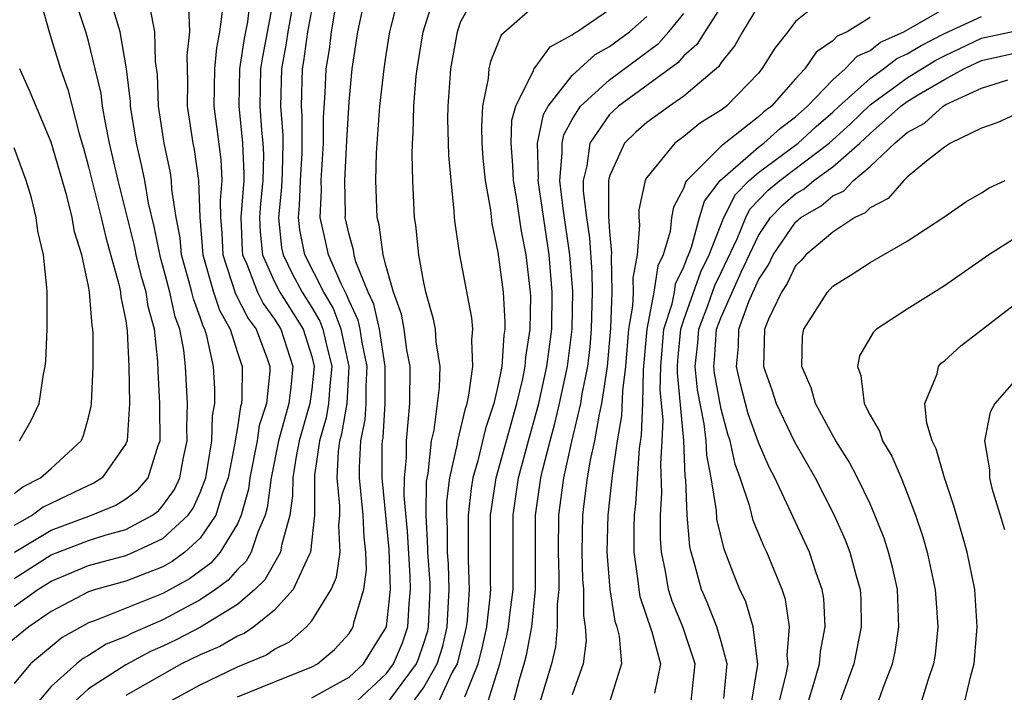
# Model space of a CAD drawing. Units: inches. Extents: x 2502000 to 2505000, y 1485000 to 1488000.
# Drawn here: x 2502359 to 2502412, y 1485959 to 1485996 of the extents above; entities that cross this region are included whole.
import ezdxf

# ---------------------------------------------------------------- set-up
doc = ezdxf.new("R2010")
doc.units = ezdxf.units.IN
doc.header["$MEASUREMENT"] = 0
doc.layers.add('LD25021485_2ft', color=234, linetype='Continuous')

msp = doc.modelspace()

# ---------------------------------------------------------------- linework, layer by layer
at = {"layer": 'LD25021485_2ft'}
for points, elevation in [([(2502371.7, 1485997), (2502371.536, 1485995.536), (2502371.363, 1485994.637), (2502371.118, 1485993), (2502371.075, 1485991), (2502371.282, 1485989), (2502371.351, 1485987.351), (2502371.342, 1485987), (2502371.194, 1485985), (2502371.253, 1485983.253), (2502371.28, 1485983), (2502371.509, 1485982.491), (2502372.074, 1485981), (2502372.383, 1485980.382), (2502373, 1485979.543), (2502373.341, 1485979), (2502373.984, 1485977), (2502373.876, 1485975.876), (2502373.762, 1485975), (2502373.214, 1485973), (2502372.816, 1485971), (2502372.609, 1485969.391), (2502372.5, 1485969), (2502372.09, 1485968.09), (2502371.736, 1485967), (2502371.469, 1485966.531), (2502371, 1485966.072), (2502370.503, 1485965.497), (2502369.828, 1485965), (2502369, 1485964.442), (2502367, 1485963.373), (2502365.34, 1485962.66), (2502365, 1485962.481), (2502363.947, 1485962.053), (2502363, 1485961.458), (2502362.709, 1485961.291), (2502362.353, 1485961), (2502361, 1485959.781), (2502360.328, 1485959)], 7736), ([(2502372.985, 1485996.985), (2502372.342, 1485993.658), (2502372.244, 1485993), (2502372.202, 1485991), (2502372.302, 1485989.698), (2502372.375, 1485989), (2502372.4, 1485988.4), (2502372.364, 1485987), (2502372.248, 1485985.752), (2502372.195, 1485985), (2502372.221, 1485984.221), (2502372.347, 1485983), (2502373, 1485981.551), (2502373.28, 1485981), (2502374.533, 1485979), (2502375, 1485977.525), (2502375.131, 1485977), (2502375, 1485975.776), (2502374.9, 1485975), (2502374.319, 1485973), (2502374.153, 1485972.153), (2502373.975, 1485971), (2502373.968, 1485970.031), (2502373.813, 1485969), (2502373.369, 1485967.369), (2502373.325, 1485967), (2502372.478, 1485965.522), (2502371.945, 1485965), (2502371, 1485964.198), (2502369.022, 1485962.978), (2502367.712, 1485962.288), (2502367, 1485961.949), (2502366.338, 1485961.662), (2502365, 1485960.956), (2502363, 1485959.654), (2502362.289, 1485959)], 7734), ([(2502374.071, 1485997), (2502373.709, 1485995), (2502373.624, 1485994.376), (2502373.371, 1485993), (2502373.325, 1485991), (2502373.444, 1485989.444), (2502373.447, 1485989), (2502373.405, 1485987.405), (2502373.369, 1485986.631), (2502373.21, 1485985), (2502373.377, 1485983.377), (2502373.455, 1485983), (2502373.966, 1485981.966), (2502374.486, 1485981), (2502375, 1485980.175), (2502375.437, 1485979.437), (2502375.599, 1485979), (2502375.763, 1485978.237), (2502376.072, 1485977), (2502375.961, 1485975.961), (2502375.904, 1485975), (2502375.773, 1485974.227), (2502375.419, 1485973), (2502375.151, 1485971.151), (2502375.145, 1485969), (2502374.931, 1485967), (2502374.837, 1485966.837), (2502373.992, 1485965), (2502373, 1485963.895), (2502371.88, 1485963), (2502371.361, 1485962.639), (2502371, 1485962.492), (2502370.062, 1485961.938), (2502369, 1485961.491), (2502368.005, 1485961), (2502365, 1485959.306)], 7732), ([(2502375, 1485959.171), (2502377, 1485960.281), (2502377.774, 1485961), (2502378.251, 1485961.75), (2502379.006, 1485963), (2502379.221, 1485965), (2502379.152, 1485967.152), (2502378.785, 1485971), (2502378.786, 1485972.786), (2502378.796, 1485973), (2502378.83, 1485973.17), (2502378.951, 1485975), (2502378.947, 1485977), (2502378.635, 1485979), (2502378.342, 1485980.341), (2502378.031, 1485981), (2502377.373, 1485982.627), (2502377.277, 1485983), (2502377.244, 1485983.244), (2502377, 1485984.089), (2502376.799, 1485985), (2502376.809, 1485985.192), (2502376.77, 1485987), (2502376.876, 1485989.124), (2502377, 1485991.227), (2502377.177, 1485993), (2502377.48, 1485995), (2502377.908, 1485997)], 7726), ([(2502377.42, 1485959), (2502379, 1485960.471), (2502379.396, 1485961), (2502379.867, 1485962.133), (2502380.166, 1485963), (2502380.224, 1485964.224), (2502380.308, 1485965), (2502380.288, 1485965.712), (2502380.139, 1485968.139), (2502379.971, 1485970.029), (2502379.987, 1485971), (2502380.084, 1485972.084), (2502380.084, 1485973), (2502380.275, 1485975), (2502380.287, 1485977), (2502380.107, 1485977.893), (2502379.967, 1485979), (2502379.815, 1485979.815), (2502379.387, 1485981), (2502379, 1485982.378), (2502378.84, 1485983), (2502378.622, 1485984.622), (2502378.512, 1485985), (2502378.436, 1485987), (2502378.478, 1485988.478), (2502378.657, 1485991), (2502378.885, 1485993), (2502379, 1485993.764), (2502379.195, 1485995), (2502379.272, 1485995.272), (2502379.686, 1485997)], 7724), ([(2502379.077, 1485958.923), (2502380.618, 1485961), (2502380.731, 1485961.269), (2502381, 1485962.052), (2502381.228, 1485962.772), (2502381.28, 1485963), (2502381.369, 1485965), (2502381.358, 1485965.358), (2502381.242, 1485967), (2502381.241, 1485967.241), (2502381.141, 1485969), (2502381.171, 1485970.829), (2502381.247, 1485971.247), (2502381.431, 1485973), (2502381.571, 1485973.571), (2502381.871, 1485975.871), (2502381.89, 1485977), (2502381.68, 1485978.32), (2502381.641, 1485979), (2502381.537, 1485979.537), (2502381.128, 1485981), (2502381, 1485981.606), (2502380.744, 1485983), (2502380.593, 1485984.593), (2502380.52, 1485985), (2502380.422, 1485987), (2502380.39, 1485988.39), (2502380.409, 1485989), (2502380.455, 1485989.545), (2502380.481, 1485991), (2502380.616, 1485992.616), (2502380.663, 1485993), (2502380.983, 1485995), (2502381.603, 1485997)], 7722), ([(2502379.857, 1485958.143), (2502381, 1485959.705), (2502381.735, 1485961), (2502382.04, 1485961.96), (2502382.278, 1485963), (2502382.388, 1485965), (2502382.344, 1485966.344), (2502382.298, 1485967), (2502382.294, 1485968.294), (2502382.254, 1485969), (2502382.265, 1485969.735), (2502382.423, 1485971), (2502382.832, 1485972.832), (2502382.85, 1485973), (2502383.257, 1485974.743), (2502383.344, 1485975), (2502383.447, 1485975.447), (2502383.656, 1485977), (2502383.594, 1485978.406), (2502383.65, 1485979), (2502383.603, 1485979.603), (2502382.953, 1485983), (2502382.704, 1485984.704), (2502382.673, 1485985), (2502382.655, 1485985.344), (2502382.485, 1485987), (2502382.368, 1485988.368), (2502382.317, 1485990.317), (2502382.329, 1485991), (2502382.469, 1485993), (2502382.822, 1485995), (2502383, 1485995.506), (2502383.794, 1485997)], 7720), ([(2502397.402, 1485997), (2502396.119, 1485995), (2502395.692, 1485994.308), (2502395, 1485993.701), (2502394.671, 1485993.329), (2502391.486, 1485991), (2502391.23, 1485990.77), (2502391, 1485990.545), (2502389.936, 1485989), (2502389.785, 1485987.785), (2502389.583, 1485987), (2502389.583, 1485986.417), (2502389.755, 1485985), (2502389.921, 1485983.921), (2502390.049, 1485982.049), (2502390.072, 1485981), (2502390.021, 1485979), (2502389.94, 1485978.06), (2502389.812, 1485977), (2502389.515, 1485975.515), (2502389.44, 1485975), (2502388.954, 1485972.954), (2502388.527, 1485971), (2502388.26, 1485969), (2502388.235, 1485967), (2502388.273, 1485965.728), (2502388.276, 1485965), (2502388.192, 1485964.192), (2502388.19, 1485963), (2502388.091, 1485961.908), (2502387.877, 1485961), (2502387.271, 1485959)], 7710), ([(2502402.786, 1485997), (2502401, 1485995.555), (2502400.58, 1485995), (2502399.879, 1485994.121), (2502399.194, 1485993), (2502399, 1485992.777), (2502397.287, 1485991), (2502397, 1485990.785), (2502395.898, 1485990.102), (2502395, 1485989.359), (2502394.504, 1485989), (2502393, 1485987.159), (2502392.915, 1485987), (2502392.58, 1485985.421), (2502392.58, 1485985), (2502392.615, 1485984.615), (2502392.479, 1485983), (2502392.247, 1485981.753), (2502392.265, 1485981), (2502392.237, 1485980.237), (2502392.028, 1485979), (2502391.858, 1485977), (2502391.693, 1485975.693), (2502391.651, 1485974.349), (2502391.414, 1485973), (2502391.138, 1485971.138), (2502390.915, 1485969), (2502390.864, 1485967), (2502391.025, 1485965), (2502391.289, 1485963.289), (2502391.389, 1485963), (2502391.516, 1485962.484), (2502391.637, 1485961), (2502391.011, 1485959)], 7706), ([(2502360.466, 1485996.465), (2502360.878, 1485995), (2502361, 1485994.641), (2502361.493, 1485993), (2502361.891, 1485991.891), (2502362.492, 1485989.507), (2502362.73, 1485988.73), (2502363, 1485987.735), (2502363.683, 1485985), (2502363.928, 1485983.928), (2502364.647, 1485981.353), (2502364.712, 1485981), (2502364.732, 1485980.732), (2502365, 1485979.444), (2502365.081, 1485978.919), (2502365.169, 1485977), (2502365.2, 1485975), (2502365.071, 1485973), (2502365, 1485972.828), (2502363.726, 1485971), (2502363.283, 1485970.717), (2502363, 1485970.6), (2502360.57, 1485969.43), (2502359.983, 1485969), (2502359, 1485968.445)], 7748), ([(2502368.373, 1485996.373), (2502368.426, 1485995), (2502368.282, 1485993.718), (2502368.321, 1485992.321), (2502368.301, 1485991), (2502368.605, 1485989), (2502368.675, 1485988.674), (2502368.918, 1485987), (2502368.977, 1485985.023), (2502369.139, 1485983), (2502369.719, 1485981), (2502370.03, 1485980.03), (2502370.613, 1485979), (2502371, 1485977.755), (2502371.256, 1485977), (2502371.24, 1485975.24), (2502371.214, 1485975), (2502371.162, 1485974.838), (2502371, 1485973.708), (2502370.893, 1485973.107), (2502370.869, 1485972.869), (2502370.509, 1485971), (2502370.207, 1485970.207), (2502369.849, 1485969), (2502369, 1485967.759), (2502368.178, 1485967), (2502367.501, 1485966.499), (2502367, 1485966.221), (2502365, 1485965.45), (2502363.382, 1485965), (2502363, 1485964.872), (2502361, 1485963.824), (2502359.799, 1485963), (2502358.258, 1485961.742)], 7740), ([(2502359, 1485965.593), (2502361, 1485966.862), (2502363, 1485967.638), (2502363.945, 1485967.945), (2502365, 1485968.236), (2502366.434, 1485969), (2502366.76, 1485969.239), (2502367, 1485969.518), (2502367.615, 1485970.385), (2502367.898, 1485971), (2502368.108, 1485972.108), (2502368.3, 1485973), (2502368.292, 1485973.708), (2502368.322, 1485975), (2502368.212, 1485977), (2502368.12, 1485977.88), (2502367.909, 1485979), (2502367.665, 1485979.665), (2502367.377, 1485981), (2502367, 1485982.403), (2502366.862, 1485982.861), (2502366.53, 1485984.529), (2502366.228, 1485985.772), (2502366.018, 1485987), (2502365.849, 1485987.849), (2502365.586, 1485989), (2502365.257, 1485991), (2502365.249, 1485991.249), (2502365.032, 1485993), (2502364.699, 1485995), (2502364.31, 1485996.31)], 7744), ([(2502359, 1485964.087), (2502360.282, 1485965), (2502361, 1485965.453), (2502363, 1485966.286), (2502365, 1485966.835), (2502365.413, 1485967), (2502367, 1485967.737), (2502368.346, 1485969), (2502368.617, 1485969.383), (2502369, 1485970.214), (2502369.299, 1485971), (2502369.635, 1485973), (2502369.662, 1485974.338), (2502369.78, 1485975), (2502369.787, 1485975.787), (2502369.715, 1485977), (2502369.353, 1485978.647), (2502369.243, 1485979), (2502369.155, 1485979.155), (2502369, 1485979.641), (2502368.635, 1485980.634), (2502368.556, 1485981), (2502368.393, 1485981.607), (2502367.996, 1485983), (2502367.92, 1485983.92), (2502367.706, 1485985), (2502367.474, 1485986.526), (2502367.46, 1485987), (2502367.402, 1485987.402), (2502367.061, 1485989), (2502366.756, 1485991), (2502366.7, 1485992.7), (2502366.604, 1485993.396), (2502366.565, 1485995), (2502366.308, 1485996.308)], 7742), ([(2502370.205, 1485996.205), (2502370.047, 1485995), (2502369.871, 1485994.129), (2502369.778, 1485993), (2502369.741, 1485991), (2502370.119, 1485988.119), (2502370.173, 1485987), (2502370.078, 1485985.922), (2502370.099, 1485985), (2502370.167, 1485984.167), (2502370.21, 1485983), (2502370.904, 1485980.904), (2502371.577, 1485979.577), (2502372.002, 1485979), (2502372.623, 1485977.377), (2502372.751, 1485977), (2502372.748, 1485976.749), (2502372.557, 1485975), (2502372.179, 1485973.821), (2502372.062, 1485973), (2502371.676, 1485971), (2502371.599, 1485970.401), (2502371.21, 1485969), (2502371, 1485968.534), (2502370.075, 1485967), (2502369.576, 1485966.424), (2502368.426, 1485965.574), (2502367, 1485964.787), (2502363.313, 1485963.313), (2502363, 1485963.208), (2502361.588, 1485962.412), (2502359.874, 1485961), (2502359, 1485959.94)], 7738), ([(2502359.02, 1485967), (2502361, 1485968.196), (2502363.162, 1485969), (2502364.463, 1485969.537), (2502365, 1485969.882), (2502365.645, 1485970.355), (2502366.199, 1485971), (2502366.748, 1485972.748), (2502366.852, 1485973), (2502366.826, 1485974.826), (2502366.838, 1485975), (2502366.736, 1485976.736), (2502366.72, 1485977.28), (2502366.539, 1485979), (2502366.213, 1485980.213), (2502366.096, 1485981), (2502365.842, 1485981.842), (2502365.568, 1485983), (2502365.475, 1485983.475), (2502364.589, 1485987), (2502364.133, 1485989), (2502363.903, 1485990.097), (2502363.749, 1485991), (2502363.672, 1485991.672), (2502363.365, 1485993), (2502363, 1485994.484), (2502362.85, 1485995), (2502362.391, 1485996.391)], 7746), ([(2502367.395, 1485959), (2502369, 1485959.875), (2502371, 1485960.841), (2502372.536, 1485961.464), (2502373, 1485961.787), (2502373.808, 1485962.192), (2502374.722, 1485963), (2502375, 1485963.323), (2502376.032, 1485965), (2502376.334, 1485965.666), (2502376.526, 1485967), (2502376.444, 1485968.444), (2502376.5, 1485969), (2502376.504, 1485969.496), (2502376.356, 1485971), (2502376.428, 1485972.429), (2502376.511, 1485973), (2502376.621, 1485973.379), (2502376.894, 1485975), (2502377.013, 1485977), (2502376.583, 1485979), (2502376.155, 1485980.155), (2502375.655, 1485981), (2502374.626, 1485983), (2502374.348, 1485984.348), (2502374.28, 1485985), (2502374.344, 1485985.656), (2502374.394, 1485987), (2502374.476, 1485988.476), (2502374.489, 1485989), (2502374.48, 1485990.48), (2502374.44, 1485991), (2502374.502, 1485993), (2502374.579, 1485993.421), (2502374.794, 1485995), (2502375, 1485996.147)], 7730), ([(2502371, 1485959.219), (2502373, 1485960.04), (2502375, 1485960.832), (2502375.3, 1485961), (2502376.223, 1485961.777), (2502377, 1485962.634), (2502377.142, 1485962.858), (2502377.228, 1485963), (2502377.278, 1485963.278), (2502377.792, 1485965), (2502377.938, 1485966.062), (2502377.907, 1485967), (2502377.818, 1485967.818), (2502377.766, 1485969), (2502377.57, 1485971), (2502377.57, 1485971.57), (2502377.639, 1485973), (2502377.863, 1485974.137), (2502377.92, 1485975), (2502377.917, 1485975.917), (2502377.98, 1485977), (2502377.707, 1485978.293), (2502377.598, 1485979), (2502377.491, 1485979.491), (2502377, 1485980.531), (2502376.873, 1485980.873), (2502376.588, 1485981.412), (2502375.905, 1485983), (2502375.744, 1485983.744), (2502375.444, 1485985), (2502375.517, 1485986.483), (2502375.507, 1485987), (2502375.634, 1485989), (2502375.623, 1485990.377), (2502375.714, 1485991.714), (2502375.769, 1485993), (2502375.949, 1485994.05), (2502376.06, 1485995), (2502376.267, 1485996.267)], 7728), ([(2502387, 1485996.414), (2502385.178, 1485994.822), (2502384.602, 1485993.398), (2502384.519, 1485993), (2502384.479, 1485992.479), (2502384.176, 1485991), (2502384.117, 1485989.883), (2502384.14, 1485989), (2502384.197, 1485988.197), (2502384.319, 1485987), (2502384.6, 1485985.4), (2502384.679, 1485984.679), (2502385, 1485983.151), (2502385.277, 1485981), (2502385.379, 1485979.379), (2502385.373, 1485979), (2502385.322, 1485978.678), (2502385.215, 1485977), (2502385, 1485975.934), (2502384.784, 1485975), (2502384.333, 1485973.667), (2502383.922, 1485971.922), (2502383.659, 1485971), (2502383.573, 1485970.427), (2502383.399, 1485969), (2502383.403, 1485966.597), (2502383.462, 1485965), (2502383.343, 1485963.343), (2502383.304, 1485963), (2502383.25, 1485962.75), (2502382.804, 1485961), (2502382.546, 1485960.546), (2502381.828, 1485959)], 7718), ([(2502383.22, 1485959.22), (2502383.938, 1485961), (2502384.16, 1485961.841), (2502384.407, 1485963), (2502384.591, 1485964.591), (2502384.62, 1485965), (2502384.605, 1485965.395), (2502384.611, 1485969), (2502384.653, 1485969.347), (2502384.902, 1485971), (2502386.018, 1485975), (2502386.339, 1485976.339), (2502386.472, 1485977), (2502386.504, 1485977.496), (2502386.739, 1485979), (2502386.768, 1485980.768), (2502386.754, 1485981), (2502386.525, 1485983), (2502386.266, 1485984.266), (2502386.021, 1485985.979), (2502385.832, 1485987), (2502385.807, 1485987.807), (2502385.709, 1485989), (2502385.759, 1485990.241), (2502385.973, 1485991), (2502386.918, 1485992.918), (2502386.958, 1485993.042), (2502387, 1485993.08), (2502387.813, 1485994.187), (2502389, 1485994.833), (2502389.087, 1485994.913), (2502389.242, 1485995), (2502391, 1485996.195)], 7716), ([(2502385.85, 1485959), (2502386.162, 1485960.162), (2502386.415, 1485961), (2502386.534, 1485961.466), (2502386.82, 1485963), (2502387.028, 1485965), (2502387.024, 1485969), (2502387.31, 1485971), (2502387.396, 1485971.396), (2502387.807, 1485973), (2502388.068, 1485973.932), (2502388.318, 1485975), (2502388.744, 1485977), (2502388.995, 1485979), (2502389.027, 1485981.027), (2502388.876, 1485983), (2502388.511, 1485985.489), (2502388.332, 1485987), (2502388.464, 1485988.464), (2502388.448, 1485989), (2502388.545, 1485989.455), (2502389, 1485990.284), (2502389.448, 1485991), (2502391, 1485992.416), (2502393.634, 1485994.366), (2502394.195, 1485995), (2502395, 1485995.987)], 7712), ([(2502399, 1485996.407), (2502398.152, 1485995), (2502397.738, 1485994.262), (2502397, 1485993.347), (2502396.867, 1485993.132), (2502395, 1485991.542), (2502394.215, 1485991), (2502393, 1485990.126), (2502392.406, 1485989.594), (2502391.8, 1485989), (2502391, 1485987.225), (2502390.942, 1485987), (2502390.943, 1485985.057), (2502391, 1485984.244), (2502391.104, 1485983.104), (2502391.08, 1485982.92), (2502391.127, 1485981), (2502391.054, 1485979.054), (2502390.87, 1485977), (2502390.569, 1485975), (2502390.436, 1485974.436), (2502390.186, 1485973), (2502389.958, 1485971.958), (2502389.806, 1485971), (2502389.615, 1485969.615), (2502389.549, 1485969), (2502389.504, 1485967), (2502389.552, 1485965.552), (2502389.598, 1485965), (2502389.596, 1485963.596), (2502389.695, 1485963), (2502389.741, 1485962.259), (2502389.577, 1485961), (2502389, 1485959.334)], 7708), ([(2502395.396, 1485959), (2502395.601, 1485961), (2502394.937, 1485963), (2502394.37, 1485964.37), (2502394.173, 1485965), (2502394.011, 1485965.989), (2502393.795, 1485967), (2502393.735, 1485967.735), (2502393.734, 1485969), (2502393.81, 1485970.191), (2502393.755, 1485971.755), (2502393.834, 1485973), (2502393.88, 1485974.12), (2502393.726, 1485975.726), (2502393.751, 1485977), (2502393.925, 1485979), (2502394.371, 1485980.371), (2502394.489, 1485981), (2502394.555, 1485981.445), (2502395, 1485982.346), (2502395.168, 1485982.832), (2502395.251, 1485983), (2502395.408, 1485983.408), (2502395.834, 1485985), (2502396.107, 1485985.893), (2502396.947, 1485987), (2502399, 1485988.788), (2502399.292, 1485989), (2502400.189, 1485989.811), (2502401, 1485990.418), (2502401.645, 1485991), (2502403, 1485992.42), (2502403.672, 1485993), (2502404.316, 1485993.684), (2502405, 1485993.995), (2502405.566, 1485994.435), (2502406.821, 1485995), (2502407.202, 1485995.202), (2502409, 1485996.243)], 7702), ([(2502384.487, 1485959), (2502385.1, 1485961), (2502385.485, 1485962.515), (2502385.575, 1485963), (2502385.642, 1485963.642), (2502385.815, 1485965), (2502385.818, 1485969), (2502386.105, 1485971), (2502386.639, 1485973), (2502387.2, 1485975), (2502387.64, 1485977), (2502387.892, 1485979), (2502387.923, 1485981), (2502387.762, 1485983), (2502387.162, 1485987), (2502387.178, 1485987.178), (2502387.124, 1485989), (2502387.452, 1485990.548), (2502387.701, 1485991), (2502389, 1485992.643), (2502390.234, 1485993.766), (2502391, 1485994.196), (2502392.072, 1485995), (2502393, 1485995.826)], 7714), ([(2502405, 1485995.756), (2502403.764, 1485995), (2502403.238, 1485994.762), (2502403, 1485994.508), (2502402.106, 1485993.894), (2502401.504, 1485993), (2502401, 1485992.465), (2502399.707, 1485991), (2502399.302, 1485990.697), (2502399, 1485990.424), (2502397, 1485988.85), (2502395.16, 1485987), (2502395.091, 1485986.909), (2502395, 1485986.611), (2502394.441, 1485985.559), (2502394.335, 1485985), (2502394.254, 1485984.253), (2502393.892, 1485983), (2502393.597, 1485982.403), (2502393.39, 1485981), (2502393.011, 1485979), (2502392.813, 1485976.813), (2502392.77, 1485975), (2502392.704, 1485973.296), (2502392.591, 1485972.591), (2502392.389, 1485969.611), (2502392.322, 1485969), (2502392.303, 1485968.303), (2502392.304, 1485967), (2502392.528, 1485965.472), (2502392.571, 1485965), (2502392.628, 1485964.628), (2502393.28, 1485962.72), (2502393.736, 1485961), (2502393.424, 1485959.425)], 7704), ([(2502397.143, 1485959.143), (2502397.318, 1485961), (2502397, 1485962.199), (2502396.766, 1485963), (2502396.27, 1485964.27), (2502395.94, 1485965), (2502395.552, 1485966.448), (2502395.383, 1485967), (2502395.31, 1485967.309), (2502395.167, 1485969), (2502395.101, 1485970.899), (2502395.07, 1485971.071), (2502394.995, 1485973.005), (2502394.645, 1485976.645), (2502394.652, 1485977), (2502394.678, 1485977.322), (2502394.839, 1485979), (2502395, 1485979.496), (2502395.911, 1485982.089), (2502396.364, 1485983), (2502397.142, 1485985), (2502397.763, 1485986.237), (2502398.504, 1485987), (2502399, 1485987.433), (2502401.142, 1485989), (2502402.104, 1485989.896), (2502403, 1485990.68), (2502403.336, 1485991), (2502405, 1485992.485), (2502405.734, 1485993), (2502406.446, 1485993.554), (2502407, 1485993.804), (2502407.741, 1485994.259), (2502409, 1485994.908), (2502411, 1485995.82)], 7700), ([(2502398.652, 1485959), (2502398.975, 1485960.975), (2502398.726, 1485963), (2502398.33, 1485964.33), (2502398.007, 1485965), (2502397.713, 1485965.713), (2502397.166, 1485967.166), (2502396.775, 1485968.775), (2502396.747, 1485969.253), (2502396.457, 1485971), (2502396.222, 1485972.222), (2502396.191, 1485973), (2502396.092, 1485973.908), (2502395.735, 1485975.735), (2502395.61, 1485977), (2502395.741, 1485978.259), (2502395.792, 1485979), (2502396.277, 1485980.277), (2502396.653, 1485981.346), (2502397, 1485982.042), (2502397.855, 1485983.855), (2502398.323, 1485985), (2502398.549, 1485985.451), (2502399.53, 1485986.47), (2502400.15, 1485987), (2502402.808, 1485989), (2502403.95, 1485990.049), (2502405, 1485991.074), (2502407, 1485992.526), (2502408.531, 1485993.469), (2502409, 1485993.71), (2502411, 1485994.658), (2502413, 1485995.086)], 7698), ([(2502400.143, 1485959), (2502400.517, 1485960.517), (2502400.6, 1485961), (2502400.555, 1485961.445), (2502400.681, 1485963), (2502400.457, 1485964.457), (2502400.272, 1485965), (2502399.452, 1485967), (2502399.303, 1485967.303), (2502398.715, 1485968.715), (2502398.533, 1485969.467), (2502398.023, 1485971), (2502397.745, 1485971.745), (2502397.483, 1485973), (2502397.357, 1485973.356), (2502397, 1485974.702), (2502396.639, 1485976.639), (2502396.603, 1485977), (2502396.641, 1485977.359), (2502396.755, 1485979), (2502397, 1485979.646), (2502398.069, 1485982.069), (2502399, 1485984.043), (2502399.65, 1485985), (2502400.31, 1485985.69), (2502401, 1485986.281), (2502401.456, 1485986.544), (2502401.981, 1485987), (2502403, 1485987.737), (2502404.446, 1485989), (2502405, 1485989.527), (2502406.663, 1485991), (2502407, 1485991.245), (2502407.64, 1485991.64), (2502409, 1485992.432), (2502410.044, 1485993), (2502411, 1485993.451), (2502413, 1485993.905)], 7696), ([(2502359, 1485970.172), (2502359.477, 1485970.523), (2502360.427, 1485971), (2502361, 1485971.501), (2502362.607, 1485973), (2502362.725, 1485973.275), (2502363, 1485974.259), (2502363.146, 1485974.854), (2502363.159, 1485975), (2502363.244, 1485977), (2502363.245, 1485978.755), (2502363.232, 1485979), (2502363.192, 1485979.192), (2502363.058, 1485981), (2502363, 1485981.316), (2502362.636, 1485983), (2502362.243, 1485984.243), (2502362.121, 1485985), (2502361.831, 1485986.169), (2502361, 1485989.059), (2502359.831, 1485991.831), (2502359.3, 1485993)], 7750), ([(2502401.688, 1485959), (2502402.001, 1485960.001), (2502402.285, 1485961), (2502402.332, 1485961.668), (2502402.586, 1485963), (2502402.514, 1485964.514), (2502402.434, 1485965), (2502402.112, 1485965.888), (2502401.749, 1485967), (2502399.88, 1485971), (2502399.574, 1485971.574), (2502399, 1485972.915), (2502398.456, 1485974.456), (2502398.043, 1485976.043), (2502397.819, 1485977), (2502397.925, 1485978.074), (2502397.947, 1485979), (2502398.483, 1485980.483), (2502399, 1485981.653), (2502399.539, 1485982.461), (2502399.797, 1485983), (2502401, 1485984.752), (2502401.287, 1485985), (2502402.372, 1485985.628), (2502403, 1485986.173), (2502403.568, 1485986.432), (2502404.105, 1485987), (2502405, 1485987.744), (2502406.337, 1485989), (2502407, 1485989.578), (2502407.924, 1485990.076), (2502408.938, 1485991), (2502409.079, 1485991.079), (2502411, 1485991.955), (2502412.409, 1485992.409)], 7694), ([(2502413, 1485990.642), (2502411.875, 1485990.125), (2502411, 1485989.821), (2502409.33, 1485989), (2502409, 1485988.792), (2502408.029, 1485988.029), (2502407, 1485987.17), (2502406.814, 1485987), (2502405.97, 1485986.03), (2502405, 1485985.527), (2502404.744, 1485985.256), (2502404.183, 1485985), (2502403, 1485984.225), (2502401.554, 1485983), (2502401.297, 1485982.703), (2502401, 1485982.407), (2502400.545, 1485981.455), (2502400.241, 1485981), (2502399.548, 1485979.548), (2502399.333, 1485979), (2502399.267, 1485977), (2502399.732, 1485975.732), (2502399.959, 1485975), (2502400.934, 1485972.934), (2502402.044, 1485971), (2502403.069, 1485969), (2502403.667, 1485967.667), (2502403.924, 1485967), (2502404.26, 1485965.74), (2502404.479, 1485965), (2502404.504, 1485964.504), (2502404.531, 1485963), (2502404.132, 1485961), (2502403.398, 1485959)], 7692), ([(2502359.286, 1485973), (2502359.912, 1485974.088), (2502360.348, 1485975), (2502360.58, 1485976.58), (2502360.671, 1485977), (2502360.698, 1485977.302), (2502360.772, 1485979), (2502360.771, 1485981), (2502360.765, 1485981.235), (2502360.584, 1485983), (2502360.267, 1485984.267), (2502360.19, 1485985), (2502359.931, 1485986.069), (2502359.642, 1485987), (2502359, 1485988.756)], 7752), ([(2502405.454, 1485959), (2502405.704, 1485959.704), (2502406.206, 1485961), (2502406.351, 1485961.649), (2502406.558, 1485963), (2502406.49, 1485964.49), (2502406.481, 1485965), (2502406.207, 1485966.207), (2502406.002, 1485967), (2502405.761, 1485967.761), (2502405.268, 1485969), (2502405, 1485969.602), (2502404.336, 1485971), (2502403.872, 1485971.872), (2502403.161, 1485973), (2502403, 1485973.281), (2502402.062, 1485975), (2502401.84, 1485975.84), (2502401.334, 1485977), (2502401.378, 1485978.622), (2502401.447, 1485979), (2502402.709, 1485981), (2502403, 1485981.313), (2502404.042, 1485981.959), (2502405, 1485982.587), (2502407, 1485983.738), (2502408.969, 1485985.031), (2502410.157, 1485985.843), (2502411, 1485986.339), (2502411.405, 1485986.595), (2502412.272, 1485987)], 7690), ([(2502413, 1485984.02), (2502411.384, 1485983), (2502409, 1485981.332), (2502407, 1485980.079), (2502405.354, 1485979), (2502405.169, 1485978.831), (2502404.436, 1485977.564), (2502404.319, 1485977), (2502404.512, 1485976.512), (2502404.678, 1485975), (2502405, 1485974.378), (2502405.518, 1485973.518), (2502405.674, 1485973), (2502406.174, 1485972.174), (2502406.672, 1485971), (2502407, 1485970.185), (2502407.442, 1485969), (2502407.834, 1485967.834), (2502408.068, 1485967), (2502408.509, 1485965), (2502408.53, 1485964.53), (2502408.652, 1485963), (2502408.502, 1485961.498), (2502408.418, 1485961), (2502408.107, 1485960.107), (2502407.762, 1485959)], 7688), ([(2502410.091, 1485959), (2502410.437, 1485960.437), (2502410.598, 1485961), (2502410.767, 1485963), (2502410.628, 1485965), (2502410.224, 1485967), (2502409.96, 1485967.96), (2502409.505, 1485969.505), (2502408.997, 1485971), (2502408.563, 1485972.563), (2502408.348, 1485973), (2502408.058, 1485973.942), (2502407.954, 1485975), (2502408.604, 1485976.604), (2502408.681, 1485977), (2502408.831, 1485977.169), (2502409, 1485977.297), (2502409.888, 1485978.112), (2502413, 1485980.511)], 7686), ([(2502413, 1485976.472), (2502411.701, 1485975), (2502411.457, 1485974.543), (2502411.161, 1485973), (2502411.429, 1485971.429), (2502411.422, 1485971), (2502411.555, 1485970.445), (2502412.221, 1485968.221)], 7684)]:
    msp.add_lwpolyline(points, dxfattribs=dict(at, elevation=elevation))

doc.saveas('drawing.dxf')
